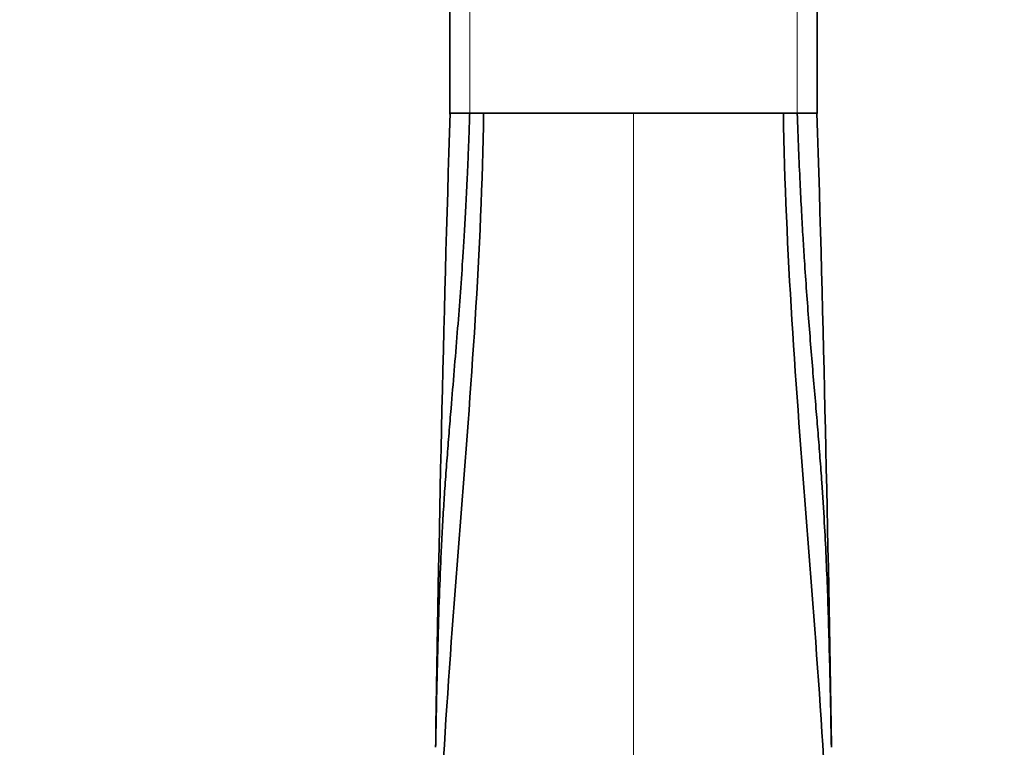
# Model space of a CAD drawing. Units: millimetres. Extents: x 0 to 1450, y 0 to 1164.
# Drawn here: x 752 to 851, y 970 to 1044 of the extents above; entities that cross this region are included whole.
import ezdxf
from ezdxf import colors
from ezdxf.entities.mleader import LeaderData, LeaderLine
from ezdxf.math import Vec2, Vec3

# ---------------------------------------------------------------- set-up
doc = ezdxf.new("R2010")
doc.units = ezdxf.units.MM
doc.layers.add('DV4_Défaut', color=7, linetype='Continuous')
doc.layers.add('Défaut', color=7, linetype='Continuous')

# ---------------------------------------------------------------- blocks, each defined once
blk = doc.blocks.new('_DOT')
at = {"color": 0}
blk.add_line((0, 0), (-1, 0), dxfattribs=at)
at = {"color": 0, "const_width": 0.333}
blk.add_lwpolyline([(-0.1665, 0, 1), (0.1665, 0, 1)], format="xyb", close=True, dxfattribs=at)
blk = doc.blocks.new('SE3')
at = {"layer": 'DV4_Défaut', "color": 7, "linetype": 'Continuous', "lineweight": 35}
for p, q in [((795.169, 1046.551), (795.169, 1034.546)), ((832.37, 1034.627), (832.37, 1046.471)), ((795.169, 1034.647), (797.169, 1034.647)), ((797.169, 1034.647), (798.575, 1034.647)), ((798.575, 1034.647), (813.769, 1034.647)), ((828.964, 1034.647), (813.769, 1034.647)), ((830.37, 1034.647), (828.964, 1034.647)), ((830.37, 1034.647), (832.37, 1034.647))]:
    blk.add_line(p, q, dxfattribs=at)
at = {"layer": 'DV4_Défaut', "color": 7, "linetype": 'Continuous', "lineweight": 18}
for p, q in [((797.169, 1046.451), (797.169, 1034.647)), ((830.37, 1034.647), (830.37, 1046.451)), ((813.769, 925.747), (813.769, 1034.647))]:
    blk.add_line(p, q, dxfattribs=at)
at = {"layer": 'DV4_Défaut', "color": 7, "linetype": 'Continuous', "lineweight": 35}
for centre, radius, start, end in [((4559.764, 917.062), 3766.425, 178.210755, 179.185962), ((-3143.938, 912.247), 3978.185, 0.840064, 1.763266)]:
    blk.add_arc(centre, radius, start, end, dxfattribs=at)
for points, knots in [([(792.269, 914.647), (792.314, 917.691), (792.526, 923.779), (793.03, 932.903), (793.538, 942.009), (793.756, 948.062), (793.804, 951.084), (793.915, 958.023), (794.571, 971.916), (796.203, 992.795), (797.829, 1013.706), (798.472, 1027.665), (798.575, 1034.647)], [0, 0, 0, 0, 0.075829, 0.151657, 0.227486, 0.303315, 0.303315, 0.303315, 0.477486, 0.651657, 0.825829, 1, 1, 1, 1]), ([(797.169, 1034.647), (797.15, 1034.075), (797.114, 1032.954), (797.052, 1031.31), (796.988, 1029.737), (796.921, 1028.236), (796.853, 1026.807), (796.784, 1025.45), (796.715, 1024.164), (796.647, 1022.95), (796.579, 1021.807), (796.514, 1020.736), (796.313, 1017.605), (795.912, 1012.279), (795.417, 1006.449), (795.07, 1002.223), (794.874, 999.716), (794.689, 997.245), (794.523, 994.773), (794.379, 992.264), (794.217, 989.043), (794.059, 984.988), (793.914, 979.979), (793.804, 975.056), (793.742, 971.802), (793.716, 970.373)], [0, 0, 0, 0, 0.026669, 0.052228, 0.076675, 0.100012, 0.122238, 0.143353, 0.163357, 0.182249, 0.200029, 0.216697, 0.232253, 0.346307, 0.46564, 0.504838, 0.543878, 0.582762, 0.620276, 0.65931, 0.699868, 0.770564, 0.848404, 0.933391, 1, 1, 1, 1]), ([(835.269, 914.647), (835.225, 917.691), (835.013, 923.779), (834.508, 932.903), (834.001, 942.009), (833.783, 948.062), (833.735, 951.084), (833.624, 958.023), (832.968, 971.916), (831.335, 992.795), (829.709, 1013.706), (829.066, 1027.665), (828.964, 1034.647)], [0, 0, 0, 0, 0.075829, 0.151657, 0.227486, 0.303315, 0.303315, 0.303315, 0.477486, 0.651657, 0.825829, 1, 1, 1, 1]), ([(833.823, 970.373), (833.797, 971.802), (833.718, 975.91), (833.57, 982.35), (833.353, 988.515), (833.102, 993.355), (832.889, 996.699), (832.668, 999.724), (832.473, 1002.23), (832.253, 1004.849), (832.016, 1007.607), (831.773, 1010.529), (831.533, 1013.524), (831.303, 1016.594), (831.107, 1019.428), (830.939, 1022.118), (830.79, 1024.756), (830.639, 1027.742), (830.491, 1031.075), (830.412, 1033.414), (830.37, 1034.64)], [0, 0, 0, 0, 0.066614, 0.19142, 0.30016, 0.354096, 0.417278, 0.456337, 0.495381, 0.534412, 0.5788, 0.624338, 0.671025, 0.718857, 0.767827, 0.803464, 0.844512, 0.89097, 0.942834, 1, 1, 1, 1])]:
    blk.add_open_spline(points, degree=3, knots=knots, dxfattribs=at)

msp = doc.modelspace()

# ---------------------------------------------------------------- block references
at = {"layer": 'Défaut'}
msp.add_blockref('SE3', (0, 0), dxfattribs=at)

# ---------------------------------------------------------------- leaders
at = {"layer": 'Défaut', "color": 7, "linetype": 'Continuous', "lineweight": 18}
ml = msp.add_multileader_mtext('Standard', dxfattribs=at)
ml.set_content('{\\pxsm0.9;\\fSolid Edge ISO|b1||i0||c0|p34;\\W1.;16/02/2017\\P}', color=256)
ml.set_leader_properties()
ml.set_arrow_properties(name='DOT')
ml.build(insert=Vec2(0, 0))
ml.multileader.update_dxf_attribs({"leader_type": 0, "dogleg_length": 0, "arrow_head_size": 12})
ctx = ml.context
ctx.base_point, ctx.char_height, ctx.arrow_head_size, ctx.landing_gap_size = Vec3(1127.42, 1156.867), 12, 12, 4.2
notes = []
notes.append((ctx, [(0, (0, 0, 0), (0, 0), (1, 0), 1, [])]))
ctx.mtext.insert = Vec3(1129.42, 1162.987)
for ctx, leaders in notes:
    for number, flags, end, landing, length, lines in leaders:
        leader = LeaderData()
        leader.index, (leader.has_last_leader_line, leader.has_dogleg_vector, leader.attachment_direction) = number, flags
        leader.last_leader_point, leader.dogleg_vector, leader.dogleg_length = Vec3(end), Vec3(landing), length
        for number, points, colour, breaks in lines:
            line = LeaderLine()
            line.index, line.vertices, line.color, line.breaks = number, Vec3.list(points), colors.encode_raw_color(colour), breaks
            leader.lines.append(line)
        ctx.leaders.append(leader)

doc.saveas('drawing.dxf')
